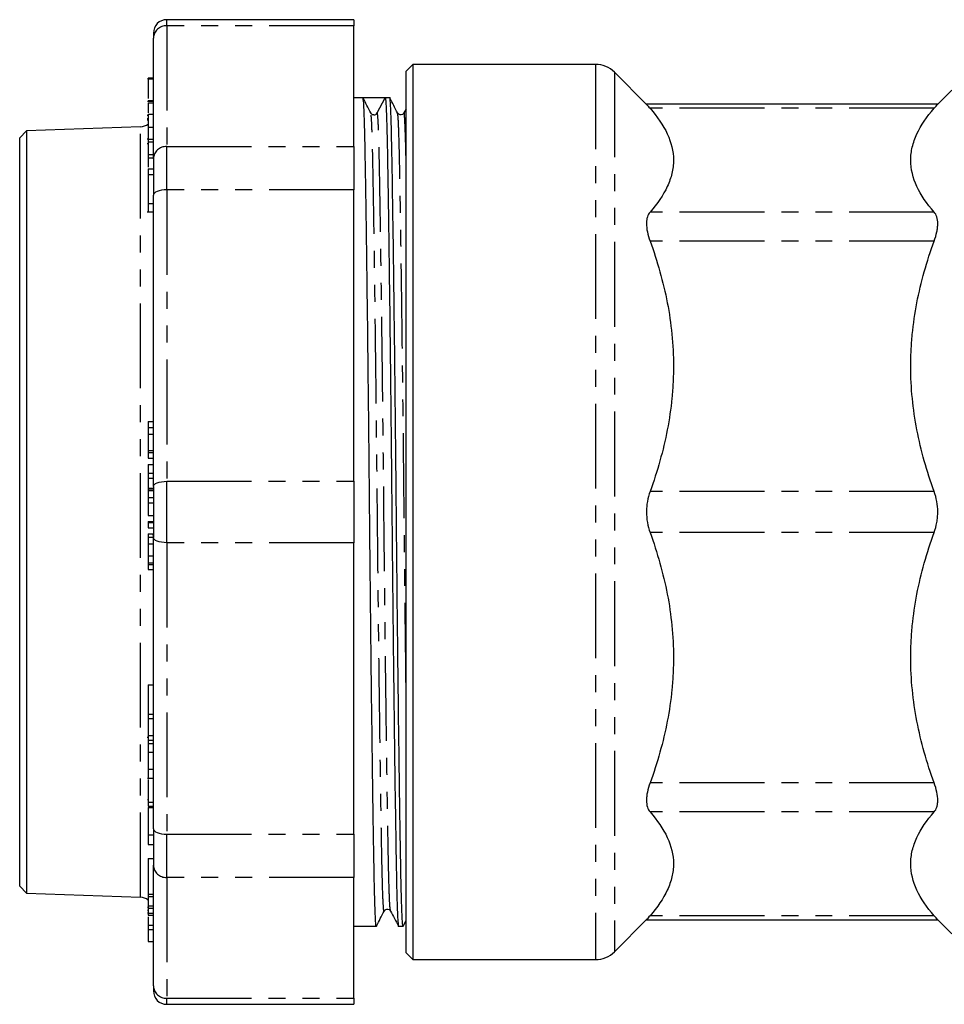
# Model space of a CAD drawing. Extents: x 85 to 322, y 29 to 288.
# Drawn here: x 85 to 154, y 29 to 102 of the extents above; entities that cross this region are included whole.
import ezdxf

# ---------------------------------------------------------------- set-up
doc = ezdxf.new("R2010")
doc.units = 0
doc.linetypes.add('PHANTOM', pattern=[12.7, 6.35, -1.27, 1.27, -1.27, 1.27, -1.27])
doc.layers.get('0').update_dxf_attribs({"linetype": 'CONTINUOUS'})

msp = doc.modelspace()

# ---------------------------------------------------------------- linework, layer by layer
at = {"color": 7, "linetype": 'CONTINUOUS'}
for p, q in [((110.084, 102.396), (96.084, 102.396)), ((110.084, 102.396), (110.084, 101.94)), ((110.084, 92.904), (110.084, 101.94)), ((95.084, 101.396), (95.084, 101.016)), ((95.084, 91.981), (95.084, 101.016)), ((158.735, 101.048), (153.721, 96.034)), ((114.485, 99.048), (113.985, 98.548)), ((128.157, 99.048), (114.485, 99.048)), ((114.485, 99.048), (114.485, 32.048)), ((94.684, 98.035), (95.084, 98.035)), ((113.985, 32.548), (113.985, 98.548)), ((131.999, 96.034), (129.571, 98.462)), ((95.084, 97.982), (94.634, 97.982)), ((94.684, 97.98), (95.084, 97.98)), ((110.76, 96.548), (110.084, 96.548)), ((111.584, 96.548), (110.76, 96.548)), ((111.828, 95.42), (112.421, 96.548)), ((112.76, 96.548), (112.421, 96.548)), ((95.084, 96.273), (94.634, 96.273)), ((94.684, 96.344), (95.084, 96.344)), ((94.684, 96.167), (95.084, 96.167)), ((153.754, 96.067), (131.966, 96.067)), ((94.623, 95.239), (94.684, 95.239)), ((94.684, 95.313), (95.084, 95.313)), ((94.684, 95.313), (94.684, 94.358)), ((113.823, 95.392), (113.821, 95.385)), ((113.985, 95.725), (113.823, 95.416)), ((94.119, 94.381), (85.583, 94.083)), ((94.624, 94.903), (94.684, 94.903)), ((94.627, 95.013), (94.684, 95.013)), ((94.684, 94.358), (95.084, 94.358)), ((94.684, 94.358), (94.684, 93.464)), ((85.583, 94.083), (85.084, 93.547)), ((85.583, 94.083), (85.583, 37.013)), ((85.084, 37.549), (85.084, 93.547)), ((94.623, 93.488), (94.684, 93.488)), ((94.623, 93.141), (94.684, 93.141)), ((94.684, 93.464), (94.684, 93.257)), ((94.684, 93.464), (95.084, 93.464)), ((94.684, 93.257), (94.684, 92.3)), ((94.684, 93.257), (95.084, 93.257)), ((110.084, 92.904), (110.084, 89.657)), ((94.684, 92.3), (95.084, 92.3)), ((94.684, 92.3), (94.684, 92.069)), ((94.684, 92.069), (95.084, 92.069)), ((94.684, 92.069), (94.684, 91.346)), ((95.084, 91.981), (95.084, 89.275)), ((94.684, 91.239), (95.084, 91.239)), ((94.684, 90.798), (95.084, 90.798)), ((95.084, 67.462), (95.084, 89.275)), ((110.084, 67.844), (110.084, 89.657)), ((94.684, 88.644), (95.084, 88.644)), ((94.623, 88.023), (95.076, 88.023)), ((94.684, 72.314), (95.084, 72.314)), ((94.684, 72.314), (94.684, 71.874)), ((94.684, 71.874), (95.084, 71.874)), ((94.684, 71.874), (94.684, 71.383)), ((94.684, 71.383), (95.084, 71.383)), ((94.684, 71.383), (94.684, 70.163)), ((94.684, 70.163), (95.084, 70.163)), ((94.684, 70.163), (94.684, 69.992)), ((94.684, 69.992), (95.084, 69.992)), ((94.684, 69.992), (94.684, 69.582)), ((94.684, 69.582), (95.084, 69.582)), ((94.684, 69.108), (95.035, 69.108)), ((94.684, 69.108), (94.684, 68.459)), ((94.684, 68.459), (95.084, 68.459)), ((94.684, 68.459), (94.684, 68.08)), ((94.684, 68.08), (95.084, 68.08)), ((94.684, 68.08), (94.684, 67.327)), ((110.084, 67.844), (110.084, 63.252)), ((94.684, 67.214), (95.084, 67.214)), ((94.684, 67.146), (94.684, 66.642)), ((95.084, 67.462), (95.084, 63.635)), ((94.684, 66.642), (95.084, 66.642)), ((94.684, 66.642), (94.684, 66.24)), ((94.684, 66.24), (95.084, 66.24)), ((94.684, 66.24), (94.684, 65.285)), ((94.684, 65.285), (95.035, 65.285)), ((94.684, 64.845), (95.034, 64.845)), ((94.684, 64.845), (94.684, 64.751)), ((94.684, 64.751), (95.084, 64.751)), ((94.684, 64.751), (94.684, 64.358)), ((94.684, 64.358), (95.084, 64.358)), ((94.684, 63.917), (95.039, 63.917)), ((94.684, 63.917), (94.684, 63.677)), ((94.684, 63.677), (94.684, 63.163)), ((94.684, 63.677), (95.084, 63.677)), ((95.039, 63.917), (95.07, 63.677)), ((95.084, 41.822), (95.084, 63.635)), ((94.684, 63.163), (95.084, 63.163)), ((94.684, 63.163), (94.684, 62.262)), ((110.084, 41.439), (110.084, 63.252)), ((94.684, 62.262), (95.084, 62.262)), ((94.684, 62.262), (94.684, 61.733)), ((94.684, 61.733), (95.084, 61.733)), ((94.684, 61.733), (94.684, 61.631)), ((94.684, 61.631), (95.084, 61.631)), ((94.684, 61.631), (94.684, 61.242)), ((94.684, 61.242), (95.084, 61.242)), ((94.684, 52.602), (94.684, 50.41)), ((94.684, 52.602), (95.035, 52.602)), ((94.684, 50.41), (95.084, 50.41)), ((94.684, 50.41), (94.684, 50.08)), ((94.684, 50.08), (95.084, 50.08)), ((94.684, 50.08), (94.684, 48.829)), ((94.684, 48.667), (94.623, 48.667)), ((94.684, 48.829), (95.084, 48.829)), ((94.684, 48.829), (94.684, 48.479)), ((94.684, 48.479), (95.084, 48.479)), ((94.684, 48.479), (94.684, 48.221)), ((94.684, 48.221), (95.084, 48.221)), ((94.684, 48.221), (94.684, 47.564)), ((94.684, 47.564), (95.084, 47.564)), ((94.684, 46.295), (95.084, 46.295)), ((94.634, 45.636), (95.084, 45.636)), ((94.684, 45.53), (94.684, 43.829)), ((94.684, 44.016), (94.633, 44.016)), ((94.684, 43.829), (95.084, 43.829)), ((94.684, 43.829), (94.684, 43.53)), ((94.684, 43.53), (95.084, 43.53)), ((94.684, 43.43), (95.084, 43.43)), ((94.684, 41.389), (94.684, 40.67)), ((95.084, 41.822), (95.084, 39.116)), ((110.084, 41.439), (110.084, 38.192)), ((94.684, 40.67), (95.084, 40.67)), ((94.684, 39.611), (94.684, 36.94)), ((94.684, 39.611), (95.032, 39.611)), ((95.084, 30.081), (95.084, 39.116)), ((110.084, 29.157), (110.084, 38.192)), ((85.084, 37.549), (85.583, 37.013)), ((85.583, 37.013), (94.119, 36.715)), ((94.684, 36.94), (95.084, 36.94)), ((94.684, 36.94), (94.684, 36.761)), ((94.684, 36.504), (94.634, 36.504)), ((94.684, 36.761), (95.084, 36.761)), ((94.684, 36.761), (94.684, 36.072)), ((94.684, 35.954), (94.634, 35.954)), ((94.684, 35.71), (94.634, 35.71)), ((94.634, 35.557), (94.684, 35.557)), ((94.684, 36.072), (95.084, 36.072)), ((94.684, 36.072), (94.684, 35.905)), ((94.684, 35.905), (95.084, 35.905)), ((94.684, 35.905), (94.684, 35.515)), ((94.684, 35.515), (95.084, 35.515)), ((94.684, 35.515), (94.684, 35.367)), ((94.684, 35.367), (95.084, 35.367)), ((94.684, 34.857), (94.684, 34.628)), ((113.767, 34.555), (113.985, 34.978)), ((129.571, 32.634), (131.999, 35.062)), ((131.966, 35.03), (153.754, 35.03)), ((153.721, 35.062), (158.735, 30.048)), ((94.684, 34.628), (94.684, 34.298)), ((94.684, 34.298), (95.084, 34.298)), ((94.684, 34.298), (94.684, 33.406)), ((110.084, 34.548), (111.76, 34.548)), ((113.421, 34.548), (113.76, 34.548)), ((94.684, 33.406), (95.084, 33.406)), ((113.985, 32.548), (114.485, 32.048)), ((114.485, 32.048), (128.157, 32.048)), ((95.084, 30.081), (95.084, 29.7)), ((110.084, 29.157), (110.084, 28.7)), ((96.084, 28.7), (110.084, 28.7))]:
    msp.add_line(p, q, dxfattribs=at)
at = {"color": 8, "linetype": 'PHANTOM'}
for p, q in [((96.084, 101.94), (96.084, 102.396)), ((96.084, 101.94), (96.084, 92.904)), ((110.084, 101.94), (96.084, 101.94)), ((128.157, 99.048), (128.157, 32.048)), ((129.571, 98.462), (129.571, 32.634)), ((153.488, 95.762), (132.232, 95.762)), ((94.119, 36.715), (94.119, 94.381)), ((96.084, 89.657), (96.084, 92.904)), ((96.084, 92.904), (110.084, 92.904)), ((96.084, 89.657), (96.084, 67.844)), ((110.084, 89.657), (96.084, 89.657)), ((153.488, 87.995), (132.232, 87.995)), ((153.488, 85.83), (132.232, 85.83)), ((96.084, 63.252), (96.084, 67.844)), ((96.084, 67.844), (110.084, 67.844)), ((94.684, 67.327), (95.084, 67.327)), ((94.684, 67.146), (95.084, 67.146)), ((153.488, 67.079), (132.232, 67.079)), ((153.488, 64.018), (132.232, 64.018)), ((110.084, 63.252), (96.084, 63.252)), ((96.084, 63.252), (96.084, 41.439)), ((153.488, 45.266), (132.232, 45.266)), ((153.488, 43.101), (132.232, 43.101)), ((94.684, 41.389), (95.084, 41.389)), ((96.084, 41.439), (110.084, 41.439)), ((96.084, 38.192), (96.084, 41.439)), ((110.084, 38.192), (96.084, 38.192)), ((96.084, 38.192), (96.084, 29.157)), ((153.488, 35.334), (132.232, 35.334)), ((94.684, 34.628), (95.084, 34.628)), ((96.084, 29.157), (110.084, 29.157)), ((96.084, 28.7), (96.084, 29.157))]:
    msp.add_line(p, q, dxfattribs=at)
at = {"color": 8, "linetype": 'PHANTOM', "flags": 128}
for points in [[(96.084, 89.657), (95.889, 89.65), (95.701, 89.628), (95.528, 89.593), (95.377, 89.545), (95.252, 89.487), (95.16, 89.421), (95.103, 89.349), (95.084, 89.275)], [(95.084, 67.462), (95.103, 67.536), (95.16, 67.608), (95.252, 67.674), (95.377, 67.732), (95.528, 67.78), (95.701, 67.815), (95.889, 67.837), (96.084, 67.844)], [(96.084, 63.252), (95.889, 63.259), (95.701, 63.281), (95.528, 63.317), (95.377, 63.364), (95.252, 63.422), (95.16, 63.488), (95.103, 63.56), (95.084, 63.635)], [(95.084, 41.822), (95.103, 41.747), (95.16, 41.675), (95.252, 41.609), (95.377, 41.551), (95.528, 41.504), (95.701, 41.468), (95.889, 41.447), (96.084, 41.439)]]:
    msp.add_lwpolyline(points, dxfattribs=at)
at = {"color": 7, "linetype": 'CONTINUOUS'}
for centre, radius, start, end in [((96.084, 101.396), 1, 90, 180), ((128.157, 97.048), 2, 45, 90), ((111.585, 95.548), 0.275, 266.76188, 332.26675), ((94.084, 95.381), 1, 272, 307.53056), ((94.084, 35.716), 1, 52.28218, 88), ((128.157, 34.048), 2, 270, 315), ((96.084, 29.7), 1, 180, 270)]:
    msp.add_arc(centre, radius, start, end, dxfattribs=at)
at = {"color": 8, "linetype": 'PHANTOM'}
for centre, start, end in [((96.047, 100.976), 87.82363, 177.64509), ((96.047, 91.941), 87.8237, 177.64503), ((96.047, 39.156), 182.35497, 272.1763), ((96.047, 30.12), 182.35491, 272.17637)]:
    msp.add_arc(centre, 0.964, start, end, dxfattribs=at)
at = {"color": 7, "linetype": 'CONTINUOUS'}
msp.add_ellipse((111.584, 65.548), major_axis=(2894.899, 0), ratio=0.010708, start_param=1.570507, end_param=1.571081, dxfattribs=at)
for points, knots in [([(94.684, 97.98), (94.684, 97.951), (94.684, 97.894), (94.684, 97.415), (94.684, 96.915), (94.684, 96.614), (94.684, 96.488)], [0, 0, 0, 0, 0.298087, 0.594176, 0.829291, 1, 1, 1, 1]), ([(111.767, 34.6), (111.765, 34.581), (111.745, 34.415), (111.707, 34.86), (111.656, 35.962), (111.608, 37.834), (111.564, 40.327), (111.515, 43.455), (111.463, 47.194), (111.409, 51.434), (111.356, 56.015), (111.306, 60.757), (111.26, 65.539), (111.215, 70.322), (111.164, 75.064), (111.112, 79.647), (111.058, 83.888), (111.006, 87.63), (110.957, 90.758), (110.913, 93.26), (110.865, 95.107), (110.814, 96.317), (110.778, 96.471), (110.76, 96.548)], [0, 0, 0, 0, 0.006578, 0.057304, 0.107388, 0.156233, 0.204174, 0.253493, 0.30386, 0.35466, 0.405242, 0.454975, 0.503289, 0.551602, 0.601335, 0.651918, 0.702717, 0.753085, 0.802404, 0.850345, 0.899189, 0.949273, 1, 1, 1, 1]), ([(112.421, 96.548), (112.439, 96.472), (112.474, 96.32), (112.525, 95.113), (112.573, 93.269), (112.617, 90.768), (112.667, 87.642), (112.719, 83.903), (112.772, 79.663), (112.825, 75.081), (112.875, 70.34), (112.921, 65.557), (112.967, 60.775), (113.017, 56.032), (113.07, 51.45), (113.123, 47.208), (113.175, 43.467), (113.225, 40.337), (113.269, 37.843), (113.317, 35.964), (113.367, 34.875), (113.404, 34.416), (113.421, 34.549), (113.421, 34.549)], [0, 0, 0, 0, 0.051058, 0.101469, 0.150632, 0.198886, 0.248527, 0.299223, 0.350355, 0.401267, 0.451325, 0.499954, 0.548583, 0.598641, 0.649554, 0.700685, 0.751381, 0.801022, 0.849276, 0.898439, 0.94885, 0.999908, 1, 1, 1, 1]), ([(113.767, 34.6), (113.765, 34.581), (113.745, 34.415), (113.707, 34.86), (113.656, 35.962), (113.608, 37.834), (113.564, 40.327), (113.515, 43.455), (113.463, 47.194), (113.409, 51.434), (113.356, 56.015), (113.306, 60.757), (113.26, 65.539), (113.215, 70.322), (113.164, 75.064), (113.112, 79.647), (113.058, 83.888), (113.006, 87.629), (112.957, 90.759), (112.913, 93.254), (112.865, 95.13), (112.814, 96.228), (112.778, 96.666), (112.76, 96.548), (112.76, 96.548)], [0, 0, 0, 0, 0.006577, 0.057299, 0.107378, 0.156219, 0.204155, 0.25347, 0.303833, 0.354628, 0.405206, 0.454934, 0.503244, 0.551553, 0.601281, 0.651859, 0.702654, 0.753017, 0.802332, 0.850268, 0.899109, 0.949188, 0.99991, 1, 1, 1, 1]), ([(94.684, 96.167), (94.684, 96.073), (94.684, 95.912), (94.684, 95.565), (94.684, 95.421)], [0, 0, 0, 0, 0.584388, 1, 1, 1, 1]), ([(111.348, 95.415), (111.251, 95.603), (111.058, 95.978), (110.864, 96.354), (110.767, 96.541)], [0, 0, 0, 0, 0.499997, 1, 1, 1, 1]), ([(113.348, 95.415), (113.251, 95.603), (113.058, 95.978), (112.864, 96.354), (112.767, 96.541)], [0, 0, 0, 0, 0.499997, 1, 1, 1, 1]), ([(131.997, 96.032), (131.99, 96.039), (131.97, 96.062), (132.127, 95.883), (132.232, 95.762)], [0, 0, 0, 0, 0.327212, 1, 1, 1, 1]), ([(153.488, 95.762), (153.592, 95.881), (153.748, 96.06), (153.729, 96.039), (153.723, 96.032)], [0, 0, 0, 0, 0.662656, 1, 1, 1, 1]), ([(111.57, 95.281), (111.561, 95.279), (111.455, 95.26), (111.399, 95.341), (111.348, 95.415)], [0, 0, 0, 0, 0.08672, 1, 1, 1, 1]), ([(113.821, 95.413), (113.79, 95.371), (113.729, 95.288), (113.483, 95.253), (113.4, 95.352), (113.348, 95.415)], [0, 0, 0, 0, 0.278802, 0.543979, 1, 1, 1, 1]), ([(132.232, 95.762), (132.784, 95.132), (133.223, 94.496), (133.823, 93.205), (133.984, 92.551), (133.985, 91.721), (133.976, 91.554), (133.937, 91.222), (133.907, 91.056), (133.791, 90.563), (133.676, 90.236), (133.225, 89.264), (132.785, 88.626), (132.232, 87.995)], [0, 0, 0, 0, 0.25, 0.25, 0.5, 0.5, 0.5625, 0.5625, 0.625, 0.625, 0.75, 0.75, 1, 1, 1, 1]), ([(153.488, 87.995), (152.936, 88.625), (152.497, 89.262), (151.897, 90.553), (151.736, 91.207), (151.735, 92.037), (151.744, 92.204), (151.783, 92.536), (151.813, 92.701), (151.929, 93.195), (152.044, 93.521), (152.495, 94.494), (152.935, 95.132), (153.488, 95.762)], [0, 0, 0, 0, 0.25, 0.25, 0.5, 0.5, 0.5625, 0.5625, 0.625, 0.625, 0.75, 0.75, 1, 1, 1, 1]), ([(94.684, 91.239), (94.684, 91.215), (94.684, 91.172), (94.684, 90.912), (94.684, 90.798)], [0, 0, 0, 0, 0.559939, 1, 1, 1, 1]), ([(94.684, 90.798), (94.684, 90.634), (94.684, 90.307), (94.684, 89.661), (94.684, 89.081), (94.684, 88.79), (94.684, 88.644)], [0, 0, 0, 0, 0.280147, 0.558964, 0.779258, 1, 1, 1, 1]), ([(94.684, 88.644), (94.684, 88.491), (94.684, 88.185), (94.684, 87.976), (94.684, 88.025), (94.684, 88.026)], [0, 0, 0, 0, 0.494853, 0.987299, 1, 1, 1, 1]), ([(132.232, 87.995), (132.147, 87.898), (132.081, 87.777), (132.013, 87.559), (131.995, 87.48), (131.972, 87.311), (131.966, 87.222), (131.966, 86.941), (131.99, 86.731), (132.081, 86.294), (132.147, 86.066), (132.232, 85.83)], [0, 0, 0, 0, 0.25, 0.25, 0.375, 0.375, 0.5, 0.5, 0.75, 0.75, 1, 1, 1, 1]), ([(153.488, 85.83), (153.574, 86.066), (153.64, 86.294), (153.708, 86.622), (153.725, 86.73), (153.748, 86.936), (153.754, 87.034), (153.754, 87.316), (153.73, 87.487), (153.64, 87.777), (153.574, 87.898), (153.488, 87.995)], [0, 0, 0, 0, 0.25, 0.25, 0.375, 0.375, 0.5, 0.5, 0.75, 0.75, 1, 1, 1, 1]), ([(132.232, 85.83), (132.784, 84.31), (133.223, 82.772), (133.823, 79.656), (133.984, 78.076), (133.985, 76.073), (133.976, 75.67), (133.937, 74.868), (133.907, 74.469), (133.791, 73.277), (133.676, 72.489), (133.225, 70.142), (132.785, 68.601), (132.232, 67.079)], [0, 0, 0, 0, 0.25, 0.25, 0.5, 0.5, 0.5625, 0.5625, 0.625, 0.625, 0.75, 0.75, 1, 1, 1, 1]), ([(153.488, 67.079), (152.936, 68.6), (152.497, 70.137), (151.897, 73.254), (151.736, 74.833), (151.735, 76.837), (151.744, 77.24), (151.783, 78.041), (151.813, 78.44), (151.929, 79.632), (152.044, 80.42), (152.495, 82.767), (152.935, 84.309), (153.488, 85.83)], [0, 0, 0, 0, 0.25, 0.25, 0.5, 0.5, 0.5625, 0.5625, 0.625, 0.625, 0.75, 0.75, 1, 1, 1, 1]), ([(94.684, 67.327), (94.684, 67.305), (94.684, 67.266), (94.684, 67.229), (94.684, 67.214)], [0, 0, 0, 0, 0.560026, 1, 1, 1, 1]), ([(94.684, 67.214), (94.684, 67.202), (94.684, 67.182), (94.684, 67.157), (94.684, 67.146)], [0, 0, 0, 0, 0.5600085, 1, 1, 1, 1]), ([(132.232, 67.079), (132.147, 66.843), (132.081, 66.597), (132.013, 66.211), (131.995, 66.078), (131.972, 65.813), (131.966, 65.681), (131.966, 65.283), (131.99, 65.014), (132.081, 64.499), (132.147, 64.253), (132.232, 64.018)], [0, 0, 0, 0, 0.25, 0.25, 0.375, 0.375, 0.5, 0.5, 0.75, 0.75, 1, 1, 1, 1]), ([(153.488, 64.018), (153.574, 64.253), (153.64, 64.499), (153.708, 64.885), (153.725, 65.018), (153.748, 65.283), (153.754, 65.416), (153.754, 65.814), (153.73, 66.083), (153.64, 66.597), (153.574, 66.843), (153.488, 67.079)], [0, 0, 0, 0, 0.25, 0.25, 0.375, 0.375, 0.5, 0.5, 0.75, 0.75, 1, 1, 1, 1]), ([(132.232, 64.018), (132.784, 62.497), (133.223, 60.959), (133.823, 57.843), (133.984, 56.263), (133.985, 54.26), (133.976, 53.857), (133.937, 53.055), (133.907, 52.656), (133.791, 51.464), (133.676, 50.676), (133.225, 48.329), (132.785, 46.788), (132.232, 45.266)], [0, 0, 0, 0, 0.25, 0.25, 0.5, 0.5, 0.5625, 0.5625, 0.625, 0.625, 0.75, 0.75, 1, 1, 1, 1]), ([(153.488, 45.266), (152.936, 46.787), (152.497, 48.324), (151.897, 51.441), (151.736, 53.02), (151.735, 55.024), (151.744, 55.427), (151.783, 56.228), (151.813, 56.627), (151.929, 57.819), (152.044, 58.607), (152.495, 60.954), (152.935, 62.496), (153.488, 64.018)], [0, 0, 0, 0, 0.25, 0.25, 0.5, 0.5, 0.5625, 0.5625, 0.625, 0.625, 0.75, 0.75, 1, 1, 1, 1]), ([(94.684, 47.564), (94.684, 47.309), (94.684, 46.853), (94.684, 46.466), (94.684, 46.295)], [0, 0, 0, 0, 0.55996, 1, 1, 1, 1]), ([(94.684, 46.295), (94.684, 46.131), (94.684, 45.805), (94.684, 45.599), (94.684, 45.641), (94.684, 45.644)], [0, 0, 0, 0, 0.48648, 0.970539, 1, 1, 1, 1]), ([(132.232, 45.266), (132.147, 45.03), (132.081, 44.803), (132.013, 44.475), (131.995, 44.367), (131.972, 44.16), (131.966, 44.062), (131.966, 43.781), (131.99, 43.61), (132.081, 43.319), (132.147, 43.199), (132.232, 43.101)], [0, 0, 0, 0, 0.25, 0.25, 0.375, 0.375, 0.5, 0.5, 0.75, 0.75, 1, 1, 1, 1]), ([(153.488, 43.101), (153.574, 43.199), (153.64, 43.319), (153.708, 43.537), (153.725, 43.617), (153.748, 43.786), (153.754, 43.875), (153.754, 44.156), (153.73, 44.366), (153.64, 44.803), (153.574, 45.03), (153.488, 45.266)], [0, 0, 0, 0, 0.25, 0.25, 0.375, 0.375, 0.5, 0.5, 0.75, 0.75, 1, 1, 1, 1]), ([(94.684, 43.43), (94.684, 43.258), (94.684, 42.916), (94.684, 42.295), (94.684, 41.749), (94.684, 41.51), (94.684, 41.389)], [0, 0, 0, 0, 0.280817, 0.559922, 0.779063, 1, 1, 1, 1]), ([(132.232, 43.101), (132.784, 42.471), (133.223, 41.834), (133.823, 40.543), (133.984, 39.889), (133.985, 39.059), (133.976, 38.892), (133.937, 38.561), (133.907, 38.395), (133.791, 37.902), (133.676, 37.575), (133.225, 36.603), (132.785, 35.965), (132.232, 35.334)], [0, 0, 0, 0, 0.25, 0.25, 0.5, 0.5, 0.5625, 0.5625, 0.625, 0.625, 0.75, 0.75, 1, 1, 1, 1]), ([(153.488, 35.334), (152.936, 35.964), (152.497, 36.601), (151.897, 37.892), (151.736, 38.546), (151.735, 39.376), (151.744, 39.543), (151.783, 39.875), (151.813, 40.04), (151.929, 40.534), (152.044, 40.86), (152.495, 41.832), (152.935, 42.471), (153.488, 43.101)], [0, 0, 0, 0, 0.25, 0.25, 0.5, 0.5, 0.5625, 0.5625, 0.625, 0.625, 0.75, 0.75, 1, 1, 1, 1]), ([(111.767, 34.555), (111.864, 34.743), (112.058, 35.118), (112.251, 35.494), (112.348, 35.682)], [0, 0, 0, 0, 0.500002, 1, 1, 1, 1]), ([(112.348, 35.681), (112.4, 35.744), (112.483, 35.844), (112.729, 35.808), (112.79, 35.726), (112.821, 35.683)], [0, 0, 0, 0, 0.456022, 0.721198, 1, 1, 1, 1]), ([(112.821, 35.683), (112.92, 35.495), (113.117, 35.119), (113.315, 34.743), (113.414, 34.555)], [0, 0, 0, 0, 0.499998, 1, 1, 1, 1]), ([(94.684, 35.259), (94.684, 35.243), (94.684, 35.059), (94.684, 34.813), (94.684, 34.69), (94.684, 34.628)], [0, 0, 0, 0, 0.046592, 0.521344, 1, 1, 1, 1]), ([(132.232, 35.334), (132.128, 35.215), (131.972, 35.036), (131.991, 35.058), (131.997, 35.065)], [0, 0, 0, 0, 0.6626563, 1, 1, 1, 1]), ([(153.723, 35.065), (153.73, 35.057), (153.75, 35.034), (153.593, 35.213), (153.488, 35.334)], [0, 0, 0, 0, 0.327212, 1, 1, 1, 1])]:
    msp.add_open_spline(points, degree=3, knots=knots, dxfattribs=at)
at = {"color": 8, "linetype": 'PHANTOM'}
for points, knots in [([(112.348, 35.726), (112.346, 35.707), (112.325, 35.546), (112.287, 35.975), (112.236, 37.039), (112.189, 38.843), (112.144, 41.247), (112.095, 44.262), (112.043, 47.865), (111.99, 51.952), (111.937, 56.367), (111.886, 60.937), (111.842, 65.373), (111.8, 69.627), (111.756, 73.693), (111.712, 77.505), (111.668, 80.973), (111.627, 84.045), (111.583, 87.059), (111.537, 89.845), (111.493, 92.257), (111.445, 94.032), (111.396, 95.159), (111.363, 95.303), (111.348, 95.37)], [0, 0, 0, 0, 0.006871, 0.05793, 0.108341, 0.157505, 0.20576, 0.255402, 0.306099, 0.35723, 0.408144, 0.458202, 0.506832, 0.549934, 0.59421, 0.639269, 0.679106, 0.718899, 0.758341, 0.807983, 0.856237, 0.905401, 0.955812, 1, 1, 1, 1]), ([(112.821, 35.727), (112.805, 35.795), (112.772, 35.939), (112.723, 37.066), (112.676, 38.841), (112.631, 41.253), (112.582, 44.266), (112.53, 47.871), (112.477, 51.957), (112.424, 56.373), (112.373, 60.942), (112.328, 65.551), (112.282, 70.159), (112.232, 74.729), (112.179, 79.144), (112.125, 83.23), (112.073, 86.834), (112.024, 89.847), (111.98, 92.257), (111.932, 94.035), (111.881, 95.199), (111.846, 95.346), (111.828, 95.42)], [0, 0, 0, 0, 0.044633, 0.095389, 0.144891, 0.193476, 0.243458, 0.294503, 0.345985, 0.397247, 0.447649, 0.496612, 0.545575, 0.595976, 0.647239, 0.698721, 0.749766, 0.799748, 0.848333, 0.897834, 0.948591, 1, 1, 1, 1]), ([(113.985, 52.392), (113.969, 53.722), (113.935, 56.483), (113.886, 60.941), (113.842, 65.372), (113.8, 69.627), (113.756, 73.692), (113.712, 77.505), (113.668, 80.973), (113.627, 84.045), (113.583, 87.059), (113.537, 89.845), (113.493, 92.257), (113.445, 94.032), (113.396, 95.159), (113.363, 95.303), (113.348, 95.37)], [0, 0, 0, 0, 0.0729534, 0.1513621, 0.2275323, 0.2950441, 0.3643963, 0.4349739, 0.4973713, 0.5597005, 0.62148, 0.6992359, 0.7748185, 0.8518263, 0.9307874, 1, 1, 1, 1]), ([(113.985, 91.856), (113.983, 91.951), (113.966, 92.857), (113.932, 94.014), (113.881, 95.141), (113.844, 95.516), (113.824, 95.402), (113.823, 95.392)], [0, 0, 0, 0, 0.035719, 0.340351, 0.65271, 0.969082, 1, 1, 1, 1])]:
    msp.add_open_spline(points, degree=3, knots=knots, dxfattribs=at)

doc.saveas('drawing.dxf')
